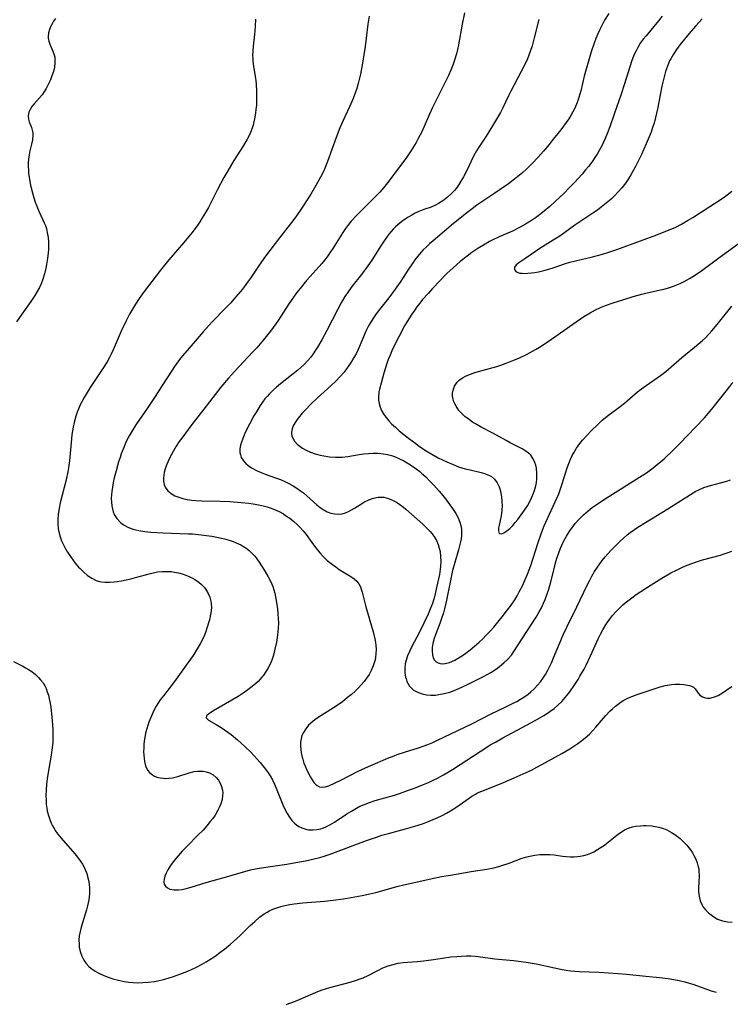
# Model space of a CAD drawing. Units: inches. Extents: x 2044595 to 2049989, y 200483 to 205881.
# Drawn here: x 2049447 to 2049560, y 200618 to 200774 of the extents above; entities that cross this region are included whole.
import ezdxf

# ---------------------------------------------------------------- set-up
doc = ezdxf.new("R2010")
doc.units = ezdxf.units.IN
doc.header["$MEASUREMENT"] = 0
doc.layers.add('c_04_T14S_R18E', color=175, linetype='Continuous')

msp = doc.modelspace()

# ---------------------------------------------------------------- linework, layer by layer
at = {"layer": 'c_04_T14S_R18E'}
for points, elevation in [([(2049517.61, 200775.17), (2049517.24, 200773.37), (2049516.67, 200770.1), (2049516.52, 200769.37), (2049516.36, 200768.66), (2049516.06, 200767.66), (2049515.77, 200766.86), (2049515.44, 200766.07), (2049515.07, 200765.21), (2049514.52, 200764.05), (2049513.2, 200761.41), (2049512.57, 200760.12), (2049512.09, 200759.07), (2049511.22, 200757.08), (2049510.84, 200756.27), (2049510.28, 200755.2), (2049509.94, 200754.58), (2049509.14, 200753.27), (2049508.39, 200752.17), (2049505.58, 200748.42), (2049504.76, 200747.38), (2049504.15, 200746.68), (2049503.6, 200746.09), (2049501.51, 200744.04), (2049500.5, 200743), (2049499.63, 200742.03), (2049499.2, 200741.51), (2049498.74, 200740.9), (2049498.28, 200740.23), (2049496.7, 200737.72), (2049496.35, 200737.19), (2049495.79, 200736.4), (2049495.2, 200735.63), (2049494.93, 200735.31), (2049493.08, 200733.27), (2049492.54, 200732.64), (2049491.49, 200731.36), (2049490.95, 200730.66), (2049490.34, 200729.83), (2049489.72, 200728.94), (2049488.01, 200726.28), (2049487.66, 200725.75), (2049486.82, 200724.59), (2049486.33, 200723.98), (2049485.7, 200723.21), (2049484.61, 200721.94), (2049483.99, 200721.26), (2049481.06, 200718.15), (2049480.13, 200717.11), (2049478.89, 200715.66), (2049477.98, 200714.52), (2049476.22, 200712.19), (2049474.29, 200709.71), (2049472.69, 200707.57), (2049472.3, 200707.02), (2049471.82, 200706.29), (2049471.36, 200705.54), (2049471.04, 200704.96), (2049470.7, 200704.29), (2049470.46, 200703.77), (2049470.26, 200703.25), (2049470.06, 200702.66), (2049469.91, 200702.08), (2049469.84, 200701.66), (2049469.8, 200701.24), (2049469.81, 200700.69), (2049469.9, 200700.17), (2049470.06, 200699.75), (2049470.45, 200699.21), (2049470.98, 200698.76), (2049471.61, 200698.4), (2049472.21, 200698.16), (2049472.85, 200697.97), (2049473.57, 200697.81), (2049474.28, 200697.7), (2049474.94, 200697.64), (2049475.87, 200697.59), (2049478.81, 200697.53), (2049480.31, 200697.47), (2049482.12, 200697.34), (2049483.36, 200697.21), (2049484.36, 200697.06), (2049484.89, 200696.97), (2049485.4, 200696.86), (2049486.28, 200696.63), (2049486.88, 200696.43), (2049487.53, 200696.18), (2049488.16, 200695.88), (2049488.85, 200695.51), (2049489.2, 200695.29), (2049489.87, 200694.82), (2049490.51, 200694.31), (2049491.02, 200693.86), (2049491.5, 200693.38), (2049491.97, 200692.85), (2049492.45, 200692.24), (2049493.35, 200690.97), (2049493.78, 200690.38), (2049494.21, 200689.84), (2049494.65, 200689.32), (2049495.22, 200688.71), (2049495.82, 200688.14), (2049496.63, 200687.49), (2049497.17, 200687.09), (2049497.71, 200686.71), (2049498.52, 200686.19), (2049499.59, 200685.56), (2049500.09, 200685.2), (2049500.5, 200684.83), (2049500.83, 200684.4), (2049501.09, 200683.92), (2049501.23, 200683.55), (2049501.39, 200683.06), (2049501.96, 200680.75), (2049503.12, 200676.8), (2049503.39, 200675.68), (2049503.49, 200675.1), (2049503.54, 200674.63), (2049503.57, 200673.97), (2049503.56, 200673.32), (2049503.48, 200672.67), (2049503.41, 200672.32), (2049503.28, 200671.84), (2049503.12, 200671.38), (2049502.8, 200670.65), (2049502.46, 200670.01), (2049502.07, 200669.41), (2049501.67, 200668.88), (2049501.28, 200668.42), (2049500.77, 200667.88), (2049500.24, 200667.36), (2049499.66, 200666.83), (2049499.06, 200666.32), (2049498.23, 200665.67), (2049497.54, 200665.18), (2049496.83, 200664.71), (2049494.38, 200663.16), (2049493.82, 200662.76), (2049493.18, 200662.24), (2049492.85, 200661.93), (2049492.39, 200661.38), (2049492.02, 200660.78), (2049491.8, 200660.29), (2049491.66, 200659.78), (2049491.58, 200659.23), (2049491.56, 200658.67), (2049491.6, 200658.06), (2049491.67, 200657.56), (2049491.77, 200657.07), (2049491.91, 200656.54), (2049492.11, 200655.91), (2049492.35, 200655.3), (2049492.64, 200654.68), (2049493.16, 200653.66), (2049493.4, 200653.25), (2049493.68, 200652.84), (2049493.93, 200652.56), (2049494.21, 200652.34), (2049494.6, 200652.15), (2049495.11, 200652.08), (2049495.49, 200652.12), (2049496.09, 200652.31), (2049497.96, 200653.22), (2049500.65, 200654.59), (2049501.43, 200654.97), (2049502.72, 200655.54), (2049505.43, 200656.67), (2049506.43, 200657.07), (2049506.95, 200657.26), (2049508.09, 200657.63), (2049510.32, 200658.31), (2049511.06, 200658.58), (2049511.82, 200658.87), (2049512.59, 200659.19), (2049513.36, 200659.53), (2049518.78, 200662.17), (2049521.77, 200663.69), (2049524.19, 200664.83), (2049525.38, 200665.42), (2049525.93, 200665.71), (2049526.51, 200666.05), (2049527.07, 200666.41), (2049527.74, 200666.89), (2049528.19, 200667.26), (2049528.74, 200667.75), (2049529.25, 200668.28), (2049529.69, 200668.81), (2049530.1, 200669.37), (2049530.5, 200669.99), (2049530.9, 200670.7), (2049531.27, 200671.44), (2049531.51, 200671.95), (2049531.8, 200672.64), (2049532.76, 200675), (2049533.33, 200676.28), (2049533.91, 200677.5), (2049535.5, 200680.75), (2049537.13, 200684.17), (2049537.49, 200684.88), (2049537.89, 200685.61), (2049538.31, 200686.34), (2049538.77, 200687.06), (2049539.13, 200687.59), (2049539.52, 200688.11), (2049540, 200688.7), (2049540.88, 200689.71), (2049541.82, 200690.67), (2049542.37, 200691.19), (2049542.93, 200691.69), (2049543.5, 200692.17), (2049543.99, 200692.55), (2049544.63, 200693.02), (2049545.19, 200693.41), (2049546.41, 200694.18), (2049549.97, 200696.32), (2049553.55, 200698.6), (2049554.41, 200699.11), (2049554.88, 200699.36), (2049555.67, 200699.7), (2049556.21, 200699.88), (2049556.76, 200700.04), (2049558.34, 200700.44), (2049559.35, 200700.75), (2049559.89, 200700.96)], 1074), ([(2049540.55, 200775.06), (2049539.9, 200774), (2049539.51, 200773.28), (2049539.14, 200772.55), (2049538.81, 200771.81), (2049538.51, 200771.07), (2049538.25, 200770.37), (2049537.79, 200768.99), (2049537.44, 200767.86), (2049536.86, 200765.86), (2049536.66, 200765.1), (2049536.1, 200762.77), (2049535.95, 200762.23), (2049535.75, 200761.56), (2049535.52, 200760.9), (2049535.16, 200760.01), (2049534.87, 200759.43), (2049534.55, 200758.87), (2049534.21, 200758.34), (2049533.8, 200757.76), (2049532.93, 200756.6), (2049531.75, 200755.07), (2049531.09, 200754.24), (2049530.19, 200753.18), (2049529.36, 200752.24), (2049528.39, 200751.21), (2049527.47, 200750.31), (2049526.9, 200749.8), (2049525.84, 200748.92), (2049524.6, 200748), (2049522.43, 200746.49), (2049519.61, 200744.59), (2049518.84, 200744.03), (2049518.2, 200743.52), (2049515.89, 200741.68), (2049512.63, 200738.93), (2049512.07, 200738.44), (2049511.53, 200737.94), (2049511.08, 200737.5), (2049510.68, 200737.06), (2049510.2, 200736.49), (2049509.74, 200735.89), (2049509.46, 200735.49), (2049508.84, 200734.57), (2049507.4, 200732.34), (2049506.63, 200731.25), (2049505.58, 200729.86), (2049503.93, 200727.74), (2049503.5, 200727.16), (2049503.05, 200726.52), (2049502.63, 200725.85), (2049502.38, 200725.4), (2049502.02, 200724.68), (2049501.7, 200723.94), (2049501.04, 200722.39), (2049500.72, 200721.68), (2049500.39, 200720.98), (2049500.06, 200720.36), (2049499.68, 200719.73), (2049499.27, 200719.12), (2049498.89, 200718.58), (2049498.48, 200718.05), (2049497.87, 200717.34), (2049497.19, 200716.62), (2049496.46, 200715.93), (2049494.21, 200713.93), (2049493.26, 200713.02), (2049492.28, 200712.02), (2049491.84, 200711.54), (2049491.39, 200711.01), (2049491.01, 200710.53), (2049490.69, 200710.04), (2049490.42, 200709.54), (2049490.23, 200709.04), (2049490.14, 200708.52), (2049490.14, 200708.23), (2049490.19, 200707.91), (2049490.33, 200707.55), (2049490.63, 200707.07), (2049491.04, 200706.63), (2049491.45, 200706.29), (2049491.9, 200705.98), (2049492.45, 200705.68), (2049493.16, 200705.36), (2049493.92, 200705.09), (2049494.71, 200704.86), (2049495.26, 200704.74), (2049496.18, 200704.6), (2049497.11, 200704.53), (2049497.65, 200704.53), (2049498.18, 200704.55), (2049499.1, 200704.66), (2049500.88, 200704.95), (2049501.65, 200705.06), (2049502.39, 200705.14), (2049503.12, 200705.17), (2049503.85, 200705.16), (2049504.33, 200705.12), (2049504.71, 200705.07), (2049505.38, 200704.95), (2049506.03, 200704.78), (2049506.49, 200704.63), (2049507.22, 200704.34), (2049508.01, 200703.94), (2049508.77, 200703.49), (2049509.53, 200702.99), (2049509.93, 200702.7), (2049510.53, 200702.24), (2049510.8, 200702.01), (2049511.46, 200701.42), (2049512.09, 200700.8), (2049512.77, 200700.08), (2049513.62, 200699.13), (2049514.44, 200698.11), (2049515.29, 200696.97), (2049515.71, 200696.37), (2049516.23, 200695.59), (2049516.6, 200694.91), (2049516.9, 200694.21), (2049517.05, 200693.66), (2049517.13, 200693.1), (2049517.15, 200692.59), (2049517.13, 200692.07), (2049517.08, 200691.57), (2049517, 200691.08), (2049516.81, 200690.25), (2049516.7, 200689.82), (2049516.08, 200687.81), (2049515.73, 200686.51), (2049515.33, 200684.65), (2049514.78, 200681.8), (2049514.63, 200681.12), (2049514.46, 200680.45), (2049514.27, 200679.78), (2049514.04, 200679.08), (2049513.69, 200678.1), (2049513.06, 200676.47), (2049512.81, 200675.73), (2049512.61, 200674.91), (2049512.51, 200674.3), (2049512.48, 200673.73), (2049512.53, 200673.1), (2049512.66, 200672.63), (2049512.86, 200672.28), (2049513.14, 200672.01), (2049513.43, 200671.83), (2049513.76, 200671.72), (2049514.14, 200671.68), (2049514.55, 200671.72), (2049515.26, 200671.9), (2049516.11, 200672.27), (2049516.81, 200672.67), (2049517.33, 200673.02), (2049517.86, 200673.4), (2049518.55, 200673.93), (2049519.24, 200674.49), (2049519.97, 200675.12), (2049520.54, 200675.66), (2049521.09, 200676.22), (2049521.7, 200676.87), (2049522.28, 200677.52), (2049522.72, 200678.03), (2049523.64, 200679.17), (2049524.49, 200680.27), (2049525.05, 200681.03), (2049525.61, 200681.88), (2049525.98, 200682.49), (2049526.34, 200683.11), (2049526.88, 200684.18), (2049527.3, 200685.12), (2049527.63, 200685.93), (2049528.15, 200687.34), (2049529.27, 200690.81), (2049529.87, 200692.52), (2049530.3, 200693.62), (2049530.82, 200694.81), (2049532.05, 200697.43), (2049532.6, 200698.69), (2049532.84, 200699.33), (2049533.16, 200700.28), (2049533.95, 200702.82), (2049534.2, 200703.53), (2049534.48, 200704.22), (2049534.8, 200704.9), (2049534.99, 200705.25), (2049535.44, 200705.99), (2049535.94, 200706.69), (2049536.4, 200707.24), (2049537.79, 200708.73), (2049538.8, 200709.76), (2049539.49, 200710.4), (2049540.51, 200711.24), (2049542.14, 200712.44), (2049543.04, 200713.15), (2049544.77, 200714.63), (2049545.4, 200715.14), (2049546.51, 200715.95), (2049548.81, 200717.52), (2049549.62, 200718.15), (2049552.18, 200720.36), (2049554.79, 200722.52), (2049555.47, 200723.11), (2049555.92, 200723.53), (2049556.45, 200724.08), (2049556.96, 200724.64), (2049557.8, 200725.64), (2049560.15, 200728.52)], 1070), ([(2049452.61, 200774.28), (2049452.31, 200773.84), (2049452.09, 200773.45), (2049451.89, 200773.06), (2049451.67, 200772.52), (2049451.51, 200771.98), (2049451.44, 200771.43), (2049451.45, 200771.13), (2049451.54, 200770.66), (2049451.7, 200770.19), (2049452.22, 200769.06), (2049452.42, 200768.5), (2049452.51, 200768.13), (2049452.54, 200767.81), (2049452.53, 200767.21), (2049452.44, 200766.55), (2049452.28, 200765.87), (2049452.06, 200765.17), (2049451.82, 200764.51), (2049451.52, 200763.87), (2049451.14, 200763.15), (2049450.78, 200762.57), (2049450.5, 200762.16), (2049450.1, 200761.67), (2049449.25, 200760.72), (2049448.88, 200760.27), (2049448.57, 200759.82), (2049448.38, 200759.38), (2049448.31, 200759.08), (2049448.29, 200758.79), (2049448.34, 200758.28), (2049448.46, 200757.84), (2049448.78, 200756.96), (2049448.93, 200756.5), (2049449.01, 200756.09), (2049449.03, 200755.67), (2049448.96, 200754.99), (2049448.81, 200754.28), (2049448.5, 200753.02), (2049448.41, 200752.57), (2049448.33, 200751.97), (2049448.3, 200751.35), (2049448.29, 200750.72), (2049448.31, 200750.16), (2049448.35, 200749.71), (2049448.44, 200749), (2049448.67, 200747.76), (2049448.95, 200746.55), (2049449.17, 200745.77), (2049449.39, 200745.09), (2049449.63, 200744.44), (2049449.98, 200743.62), (2049450.62, 200742.29), (2049450.83, 200741.81), (2049451.01, 200741.36), (2049451.17, 200740.89), (2049451.32, 200740.24), (2049451.45, 200739.44), (2049451.49, 200738.78), (2049451.5, 200738.11), (2049451.49, 200737.56), (2049451.45, 200737.02), (2049451.35, 200736.12), (2049451.2, 200735.19), (2049451.07, 200734.56), (2049450.86, 200733.68), (2049450.6, 200732.82), (2049450.32, 200732.09), (2049450.06, 200731.51), (2049449.71, 200730.87), (2049449.34, 200730.24), (2049448.7, 200729.27), (2049447.26, 200727.27), (2049446.42, 200726.06)], 1080), ([(2049484.41, 200774.17), (2049484.36, 200773), (2049484.24, 200771.73), (2049484.03, 200769.85), (2049483.97, 200769.1), (2049483.95, 200768.4), (2049483.97, 200767.95), (2049484.01, 200767.49), (2049484.11, 200766.69), (2049484.36, 200765.04), (2049484.44, 200764.44), (2049484.5, 200763.84), (2049484.57, 200762.74), (2049484.59, 200761.5), (2049484.55, 200760.44), (2049484.49, 200759.84), (2049484.42, 200759.23), (2049484.27, 200758.35), (2049484.16, 200757.84), (2049484.03, 200757.32), (2049483.89, 200756.85), (2049483.73, 200756.39), (2049483.5, 200755.86), (2049483.1, 200755.08), (2049482.49, 200754.07), (2049480.97, 200751.68), (2049480.01, 200750.08), (2049479.39, 200748.98), (2049478.36, 200747.1), (2049476.92, 200744.25), (2049476.47, 200743.45), (2049475.95, 200742.58), (2049475.55, 200741.94), (2049475.13, 200741.32), (2049474.29, 200740.2), (2049473.03, 200738.67), (2049470.66, 200735.93), (2049469.32, 200734.27), (2049466.73, 200730.85), (2049465.93, 200729.74), (2049465.34, 200728.87), (2049464.85, 200728.08), (2049464.39, 200727.28), (2049463.78, 200726.11), (2049463.07, 200724.59), (2049461.79, 200721.61), (2049461.46, 200720.93), (2049461.19, 200720.39), (2049460.81, 200719.71), (2049460.05, 200718.49), (2049458.15, 200715.63), (2049457.65, 200714.84), (2049457.18, 200714.04), (2049456.62, 200712.97), (2049456.34, 200712.33), (2049456.08, 200711.68), (2049455.86, 200711.06), (2049455.59, 200710.06), (2049455.42, 200709.33), (2049455.22, 200708.13), (2049455.14, 200707.46), (2049454.85, 200703.98), (2049454.71, 200702.84), (2049454.6, 200702.23), (2049454.32, 200700.93), (2049453.38, 200697.3), (2049453.19, 200696.43), (2049453.04, 200695.42), (2049452.98, 200694.7), (2049452.98, 200693.99), (2049453.05, 200693.16), (2049453.19, 200692.48), (2049453.37, 200691.86), (2049453.6, 200691.25), (2049453.93, 200690.51), (2049454.1, 200690.19), (2049454.53, 200689.45), (2049455, 200688.74), (2049455.37, 200688.22), (2049455.76, 200687.7), (2049456.27, 200687.08), (2049456.52, 200686.82), (2049457.1, 200686.25), (2049457.72, 200685.74), (2049458.4, 200685.3), (2049459.11, 200684.95), (2049459.61, 200684.79), (2049459.91, 200684.73), (2049460.53, 200684.67), (2049461.24, 200684.68), (2049461.97, 200684.74), (2049462.44, 200684.8), (2049463.1, 200684.9), (2049463.83, 200685.04), (2049464.57, 200685.2), (2049465.33, 200685.39), (2049467.72, 200686.07), (2049468.81, 200686.29), (2049469.55, 200686.37), (2049470.3, 200686.38), (2049471.04, 200686.34), (2049471.51, 200686.28), (2049472.16, 200686.16), (2049472.75, 200686), (2049473.32, 200685.8), (2049473.86, 200685.58), (2049474.38, 200685.32), (2049474.79, 200685.09), (2049475.18, 200684.84), (2049475.79, 200684.35), (2049476.32, 200683.8), (2049476.54, 200683.51), (2049476.91, 200682.88), (2049477.15, 200682.28), (2049477.31, 200681.65), (2049477.38, 200681.21), (2049477.4, 200680.71), (2049477.36, 200680.12), (2049477.28, 200679.54), (2049477.08, 200678.67), (2049476.7, 200677.36), (2049476.51, 200676.81), (2049476.31, 200676.27), (2049475.93, 200675.44), (2049475.64, 200674.88), (2049475.32, 200674.34), (2049474.49, 200673.03), (2049473.41, 200671.46), (2049471.81, 200669.24), (2049471.22, 200668.45), (2049469.77, 200666.62), (2049469.28, 200665.96), (2049469, 200665.56), (2049468.64, 200664.97), (2049468.26, 200664.26), (2049467.92, 200663.52), (2049467.47, 200662.41), (2049467.13, 200661.35), (2049466.94, 200660.66), (2049466.8, 200659.97), (2049466.72, 200659.41), (2049466.67, 200658.85), (2049466.64, 200658.3), (2049466.63, 200657.73), (2049466.65, 200657.18), (2049466.69, 200656.67), (2049466.76, 200656.18), (2049466.93, 200655.47), (2049467.24, 200654.81), (2049467.59, 200654.37), (2049468.02, 200654.02), (2049468.37, 200653.83), (2049468.75, 200653.68), (2049469.25, 200653.55), (2049469.79, 200653.49), (2049470.09, 200653.48), (2049470.66, 200653.51), (2049471.23, 200653.58), (2049472.08, 200653.78), (2049473.87, 200654.37), (2049474.66, 200654.57), (2049475.22, 200654.64), (2049475.77, 200654.65), (2049476.08, 200654.63), (2049476.59, 200654.54), (2049477.08, 200654.38), (2049477.7, 200654.03), (2049478.18, 200653.6), (2049478.51, 200653.2), (2049478.78, 200652.74), (2049479.01, 200652.2), (2049479.16, 200651.63), (2049479.2, 200651.18), (2049479.19, 200650.78), (2049479.09, 200650.12), (2049478.9, 200649.45), (2049478.69, 200648.94), (2049478.44, 200648.43), (2049477.98, 200647.64), (2049477.62, 200647.12), (2049477.23, 200646.61), (2049476.69, 200645.95), (2049476.07, 200645.27), (2049475.21, 200644.38), (2049473.63, 200642.83), (2049472.75, 200641.9), (2049471.79, 200640.78), (2049471.17, 200639.99), (2049470.9, 200639.61), (2049470.47, 200638.92), (2049470.22, 200638.42), (2049470.02, 200637.94), (2049469.89, 200637.47), (2049469.83, 200637.05), (2049469.9, 200636.65), (2049470.09, 200636.32), (2049470.41, 200636.06), (2049470.82, 200635.87), (2049471.14, 200635.79), (2049471.5, 200635.75), (2049472.18, 200635.76), (2049472.77, 200635.84), (2049473.38, 200635.96), (2049474.16, 200636.16), (2049476.75, 200636.97), (2049480.19, 200637.91), (2049482.15, 200638.51), (2049483.08, 200638.78), (2049483.61, 200638.92), (2049484.42, 200639.1), (2049486.04, 200639.39), (2049489.38, 200639.86), (2049491.42, 200640.19), (2049492.36, 200640.37), (2049493.73, 200640.68), (2049494.65, 200640.92), (2049495.34, 200641.13), (2049496.26, 200641.43), (2049502.06, 200643.6), (2049503.66, 200644.16), (2049504.5, 200644.43), (2049505.55, 200644.74), (2049508.27, 200645.48), (2049509.74, 200645.89), (2049510.96, 200646.28), (2049512.04, 200646.67), (2049512.67, 200646.92), (2049513.28, 200647.19), (2049514.08, 200647.58), (2049514.76, 200647.95), (2049515.43, 200648.34), (2049516.24, 200648.85), (2049516.94, 200649.33), (2049518.22, 200650.24), (2049518.81, 200650.64), (2049519.36, 200650.96), (2049519.72, 200651.16), (2049520.37, 200651.46), (2049522.4, 200652.26), (2049523.84, 200652.85), (2049525.51, 200653.59), (2049527.45, 200654.43), (2049528.29, 200654.81), (2049529.11, 200655.24), (2049529.93, 200655.68), (2049533.08, 200657.45), (2049534.35, 200658.19), (2049535, 200658.6), (2049535.64, 200659.02), (2049536.29, 200659.5), (2049537.12, 200660.19), (2049537.54, 200660.58), (2049538.04, 200661.09), (2049538.52, 200661.62), (2049539.73, 200663.04), (2049540.12, 200663.48), (2049540.75, 200664.15), (2049541.18, 200664.56), (2049541.63, 200664.94), (2049542.07, 200665.3), (2049542.53, 200665.63), (2049542.94, 200665.89), (2049543.37, 200666.12), (2049543.71, 200666.28), (2049544.25, 200666.51), (2049545.08, 200666.81), (2049548.73, 200668.02), (2049549.52, 200668.22), (2049549.88, 200668.3), (2049550.52, 200668.39), (2049551.13, 200668.44), (2049551.86, 200668.44), (2049552.51, 200668.38), (2049553.38, 200668.22), (2049553.72, 200668.12), (2049554.01, 200667.98), (2049554.31, 200667.69), (2049554.79, 200667.02), (2049555.05, 200666.73), (2049555.47, 200666.44), (2049555.95, 200666.27), (2049556.28, 200666.23), (2049556.62, 200666.24), (2049557.23, 200666.37), (2049557.94, 200666.65), (2049558.4, 200666.9), (2049558.94, 200667.27), (2049559.7, 200667.83), (2049560.13, 200668.11)], 1078), ([(2049529.43, 200774.12), (2049528.72, 200771.21), (2049528.38, 200769.94), (2049528.09, 200769.04), (2049527.88, 200768.45), (2049527.63, 200767.84), (2049527.33, 200767.17), (2049526.66, 200765.84), (2049524.98, 200762.74), (2049524.61, 200762), (2049523.66, 200759.95), (2049523.35, 200759.34), (2049522.9, 200758.54), (2049522.1, 200757.22), (2049521.06, 200755.58), (2049519.8, 200753.67), (2049519.54, 200753.24), (2049519.32, 200752.85), (2049518.98, 200752.16), (2049518.07, 200750.24), (2049517.48, 200749.13), (2049516.91, 200748.14), (2049516.45, 200747.47), (2049516.02, 200746.93), (2049515.47, 200746.36), (2049514.87, 200745.82), (2049514.21, 200745.31), (2049513.51, 200744.85), (2049513.12, 200744.65), (2049512.31, 200744.3), (2049511.16, 200743.89), (2049510.36, 200743.58), (2049509.8, 200743.32), (2049509.24, 200743.03), (2049508.7, 200742.71), (2049508.18, 200742.37), (2049507.67, 200742), (2049507.05, 200741.49), (2049506.69, 200741.17), (2049506.34, 200740.82), (2049505.98, 200740.42), (2049505.63, 200740), (2049505.23, 200739.47), (2049504.84, 200738.92), (2049504.34, 200738.15), (2049502.9, 200735.86), (2049502.29, 200734.97), (2049501.26, 200733.59), (2049499.72, 200731.66), (2049499.01, 200730.68), (2049498.63, 200730.1), (2049498.02, 200729.06), (2049497.49, 200728.09), (2049495.74, 200724.65), (2049494.97, 200723.21), (2049494.28, 200722.03), (2049493.96, 200721.53), (2049493.59, 200720.99), (2049493.19, 200720.46), (2049492.66, 200719.84), (2049492.07, 200719.22), (2049491.61, 200718.8), (2049491.14, 200718.38), (2049490.4, 200717.77), (2049488.37, 200716.18), (2049487.77, 200715.68), (2049487.2, 200715.17), (2049486.65, 200714.63), (2049486.26, 200714.21), (2049485.91, 200713.79), (2049485.52, 200713.27), (2049485.16, 200712.73), (2049484.55, 200711.75), (2049484.17, 200711.11), (2049483.49, 200709.87), (2049482.84, 200708.55), (2049482.38, 200707.49), (2049482.12, 200706.76), (2049482.03, 200706.43), (2049481.94, 200705.85), (2049481.93, 200705.3), (2049482.01, 200704.89), (2049482.15, 200704.51), (2049482.48, 200703.96), (2049482.87, 200703.53), (2049483.24, 200703.22), (2049483.77, 200702.86), (2049484.66, 200702.39), (2049485.29, 200702.12), (2049485.94, 200701.86), (2049487.57, 200701.28), (2049488.39, 200700.97), (2049489.05, 200700.68), (2049489.73, 200700.35), (2049490.38, 200699.98), (2049490.98, 200699.61), (2049491.55, 200699.21), (2049492.02, 200698.85), (2049492.56, 200698.4), (2049494.17, 200696.97), (2049494.7, 200696.54), (2049495.15, 200696.22), (2049495.78, 200695.87), (2049496.36, 200695.65), (2049497, 200695.51), (2049497.6, 200695.48), (2049498.19, 200695.54), (2049498.71, 200695.69), (2049499.21, 200695.9), (2049499.69, 200696.15), (2049500.16, 200696.44), (2049501.26, 200697.14), (2049501.73, 200697.42), (2049502.44, 200697.77), (2049503.17, 200698.03), (2049503.92, 200698.17), (2049504.43, 200698.19), (2049504.81, 200698.16), (2049505.57, 200697.98), (2049506.31, 200697.66), (2049506.83, 200697.37), (2049507.33, 200697.04), (2049507.92, 200696.59), (2049508.29, 200696.29), (2049511.02, 200693.88), (2049511.76, 200693.17), (2049512.13, 200692.78), (2049512.47, 200692.38), (2049512.86, 200691.85), (2049513.19, 200691.27), (2049513.45, 200690.65), (2049513.63, 200690.06), (2049513.74, 200689.52), (2049513.83, 200688.75), (2049513.86, 200687.96), (2049513.83, 200687.24), (2049513.78, 200686.72), (2049513.65, 200685.87), (2049513.36, 200684.51), (2049512.85, 200682.33), (2049512.54, 200681.29), (2049512.25, 200680.52), (2049511.86, 200679.6), (2049511.19, 200678.14), (2049510.49, 200676.74), (2049509.22, 200674.36), (2049508.87, 200673.64), (2049508.57, 200672.94), (2049508.34, 200672.25), (2049508.21, 200671.69), (2049508.14, 200670.97), (2049508.15, 200670.26), (2049508.26, 200669.58), (2049508.34, 200669.29), (2049508.49, 200668.89), (2049508.67, 200668.52), (2049508.89, 200668.16), (2049509.16, 200667.85), (2049509.47, 200667.58), (2049509.83, 200667.35), (2049510.21, 200667.16), (2049510.61, 200667.01), (2049510.92, 200666.91), (2049511.59, 200666.78), (2049512.29, 200666.72), (2049513.02, 200666.73), (2049513.55, 200666.79), (2049514.42, 200666.95), (2049515.3, 200667.2), (2049516.23, 200667.54), (2049517.29, 200668.01), (2049518.11, 200668.41), (2049520.67, 200669.7), (2049521.8, 200670.32), (2049522.73, 200670.91), (2049523.21, 200671.26), (2049523.9, 200671.83), (2049524.53, 200672.45), (2049525.08, 200673.09), (2049525.59, 200673.8), (2049526.07, 200674.53), (2049529.02, 200679.09), (2049529.51, 200679.93), (2049529.88, 200680.61), (2049530.21, 200681.32), (2049530.46, 200681.92), (2049530.73, 200682.66), (2049530.97, 200683.41), (2049531.28, 200684.53), (2049531.86, 200686.79), (2049532.12, 200687.75), (2049532.33, 200688.46), (2049532.56, 200689.16), (2049532.9, 200690.08), (2049533.16, 200690.67), (2049533.44, 200691.25), (2049533.82, 200691.97), (2049534.25, 200692.67), (2049534.47, 200693), (2049534.67, 200693.28), (2049535.24, 200694.01), (2049535.87, 200694.7), (2049536.55, 200695.37), (2049537.28, 200696), (2049537.95, 200696.52), (2049538.55, 200696.95), (2049539.73, 200697.74), (2049541.98, 200699.18), (2049545.47, 200701.36), (2049546.55, 200702.07), (2049547.62, 200702.85), (2049548.25, 200703.35), (2049549.35, 200704.3), (2049550.84, 200705.7), (2049551.91, 200706.77), (2049554.32, 200709.26), (2049555.77, 200710.81), (2049556.67, 200711.85), (2049557.15, 200712.42), (2049559.8, 200715.79), (2049560.3, 200716.39)], 1072), ([(2049445.95, 200672.05), (2049447.44, 200671.3), (2049447.87, 200671.06), (2049448.31, 200670.81), (2049448.85, 200670.45), (2049449.42, 200670.01), (2049449.94, 200669.53), (2049450.26, 200669.17), (2049450.65, 200668.66), (2049450.91, 200668.21), (2049451.13, 200667.75), (2049451.31, 200667.26), (2049451.49, 200666.69), (2049451.63, 200666.1), (2049451.77, 200665.43), (2049451.88, 200664.74), (2049452.05, 200663.24), (2049452.16, 200661.95), (2049452.2, 200661.23), (2049452.22, 200660.21), (2049452.17, 200659.25), (2049452.08, 200658.36), (2049451.91, 200657.19), (2049451.5, 200654.75), (2049451.29, 200653.4), (2049451.19, 200652.54), (2049451.12, 200651.68), (2049451.1, 200650.72), (2049451.11, 200650.05), (2049451.16, 200649.38), (2049451.24, 200648.73), (2049451.32, 200648.28), (2049451.5, 200647.57), (2049451.7, 200646.94), (2049451.94, 200646.34), (2049452.16, 200645.91), (2049452.4, 200645.49), (2049452.69, 200645.05), (2049453.01, 200644.62), (2049453.54, 200643.97), (2049455.71, 200641.49), (2049456.13, 200640.95), (2049456.53, 200640.39), (2049456.89, 200639.82), (2049457.16, 200639.35), (2049457.39, 200638.86), (2049457.58, 200638.38), (2049457.73, 200637.88), (2049457.9, 200637.08), (2049457.97, 200636.59), (2049458.01, 200636.09), (2049458, 200635.15), (2049457.97, 200634.66), (2049457.91, 200634.17), (2049457.83, 200633.7), (2049457.73, 200633.22), (2049457.56, 200632.57), (2049456.69, 200629.85), (2049456.52, 200629.14), (2049456.4, 200628.44), (2049456.34, 200627.74), (2049456.36, 200627.12), (2049456.4, 200626.66), (2049456.55, 200625.94), (2049456.78, 200625.24), (2049457.11, 200624.59), (2049457.5, 200624.03), (2049457.93, 200623.58), (2049458.41, 200623.18), (2049458.94, 200622.81), (2049459.51, 200622.49), (2049460.31, 200622.13), (2049461.01, 200621.87), (2049461.74, 200621.64), (2049462.62, 200621.41), (2049463.55, 200621.21), (2049464.25, 200621.1), (2049464.96, 200621.03), (2049465.63, 200621), (2049466.48, 200621.01), (2049467.34, 200621.07), (2049468.38, 200621.21), (2049468.87, 200621.3), (2049469.79, 200621.51), (2049470.71, 200621.77), (2049471.35, 200621.98), (2049472.79, 200622.5), (2049473.63, 200622.84), (2049474.35, 200623.16), (2049475.04, 200623.49), (2049475.81, 200623.88), (2049476.56, 200624.3), (2049477.01, 200624.57), (2049478.01, 200625.24), (2049478.76, 200625.79), (2049479.47, 200626.33), (2049480.46, 200627.14), (2049481.38, 200627.95), (2049482.02, 200628.56), (2049483.57, 200630.09), (2049484.28, 200630.75), (2049485.07, 200631.41), (2049485.81, 200631.94), (2049486.25, 200632.22), (2049486.71, 200632.47), (2049487.17, 200632.68), (2049487.79, 200632.92), (2049488.43, 200633.11), (2049489.08, 200633.27), (2049489.89, 200633.43), (2049490.57, 200633.52), (2049491.94, 200633.67), (2049495.37, 200633.97), (2049496.76, 200634.13), (2049498.38, 200634.34), (2049499.63, 200634.53), (2049501.35, 200634.84), (2049502.57, 200635.11), (2049503.53, 200635.36), (2049507.11, 200636.34), (2049507.98, 200636.56), (2049509.64, 200636.94), (2049512.78, 200637.62), (2049513.99, 200637.87), (2049515.4, 200638.12), (2049518.67, 200638.66), (2049521.18, 200639.05), (2049522.31, 200639.27), (2049523.09, 200639.47), (2049523.59, 200639.62), (2049524.71, 200640.01), (2049526.64, 200640.74), (2049527.33, 200640.96), (2049528.02, 200641.14), (2049528.54, 200641.24), (2049528.82, 200641.29), (2049529.62, 200641.38), (2049530.41, 200641.4), (2049531.2, 200641.37), (2049531.88, 200641.3), (2049533.21, 200641.11), (2049533.84, 200641.04), (2049534.48, 200641), (2049535.04, 200641), (2049535.59, 200641.04), (2049536.04, 200641.09), (2049536.62, 200641.21), (2049537.18, 200641.37), (2049537.69, 200641.57), (2049538.19, 200641.81), (2049538.79, 200642.15), (2049539.38, 200642.54), (2049539.86, 200642.88), (2049540.26, 200643.19), (2049541.84, 200644.46), (2049542.26, 200644.77), (2049542.67, 200645.05), (2049543.09, 200645.29), (2049543.83, 200645.61), (2049544.32, 200645.76), (2049544.83, 200645.87), (2049545.6, 200645.96), (2049546.06, 200645.99), (2049546.53, 200645.99), (2049547.42, 200645.93), (2049547.96, 200645.85), (2049548.5, 200645.74), (2049549.26, 200645.51), (2049549.8, 200645.29), (2049550.56, 200644.88), (2049551.04, 200644.57), (2049551.5, 200644.23), (2049551.89, 200643.9), (2049552.27, 200643.56), (2049552.62, 200643.21), (2049552.95, 200642.85), (2049553.28, 200642.46), (2049553.59, 200642.05), (2049553.86, 200641.64), (2049554.1, 200641.22), (2049554.39, 200640.65), (2049554.62, 200640.05), (2049554.8, 200639.42), (2049554.86, 200639.09), (2049554.9, 200638.72), (2049554.91, 200637.97), (2049554.83, 200636.03), (2049554.84, 200635.52), (2049554.88, 200635.02), (2049554.97, 200634.5), (2049555.1, 200634), (2049555.29, 200633.54), (2049555.64, 200632.93), (2049555.99, 200632.52), (2049556.44, 200632.08), (2049557.03, 200631.63), (2049557.44, 200631.36), (2049557.87, 200631.12), (2049558.62, 200630.81), (2049559.42, 200630.65), (2049560.17, 200630.63)], 1080), ([(2049489.31, 200617.56), (2049490.01, 200617.79), (2049490.76, 200618.08), (2049491.51, 200618.39), (2049493.22, 200619.15), (2049493.94, 200619.45), (2049494.87, 200619.8), (2049495.52, 200620.02), (2049496.23, 200620.23), (2049499.48, 200621.11), (2049500.28, 200621.35), (2049501.07, 200621.62), (2049501.5, 200621.79), (2049502.3, 200622.16), (2049503.86, 200622.96), (2049504.64, 200623.34), (2049505.51, 200623.67), (2049506.29, 200623.91), (2049507.09, 200624.09), (2049507.9, 200624.21), (2049508.57, 200624.27), (2049510.18, 200624.37), (2049511.13, 200624.46), (2049512.31, 200624.62), (2049514.16, 200624.91), (2049515.48, 200625.09), (2049516.42, 200625.19), (2049517.1, 200625.24), (2049517.95, 200625.26), (2049518.63, 200625.25), (2049519.31, 200625.2), (2049519.82, 200625.14), (2049522.47, 200624.78), (2049525.41, 200624.51), (2049526.64, 200624.37), (2049527.43, 200624.26), (2049529.03, 200623.98), (2049531.93, 200623.35), (2049533.13, 200623.11), (2049533.79, 200623), (2049534.46, 200622.91), (2049535.19, 200622.84), (2049535.93, 200622.79), (2049538.96, 200622.65), (2049542.08, 200622.44), (2049543.4, 200622.33), (2049546.43, 200622.02), (2049548.63, 200621.83), (2049550.02, 200621.67), (2049550.89, 200621.53), (2049551.75, 200621.37), (2049552.65, 200621.15), (2049554.06, 200620.71), (2049556.85, 200619.73), (2049557.66, 200619.47)], 1082)]:
    msp.add_lwpolyline(points, dxfattribs=dict(at, elevation=elevation))
for points in [[(2049502.48, 200774.65, 1076), (2049502.29, 200773.38, 1076), (2049502.02, 200771.16, 1076), (2049501.84, 200769.84, 1076), (2049501.41, 200767.18, 1076), (2049501.08, 200765.43, 1076), (2049500.72, 200763.94, 1076), (2049500.45, 200763, 1076), (2049500.21, 200762.31, 1076), (2049499.93, 200761.58, 1076), (2049499.38, 200760.33, 1076), (2049498.59, 200758.63, 1076), (2049497.82, 200756.87, 1076), (2049497.23, 200755.37, 1076), (2049495.87, 200751.56, 1076), (2049495.36, 200750.32, 1076), (2049495.15, 200749.87, 1076), (2049494.74, 200749.06, 1076), (2049494, 200747.72, 1076), (2049493.2, 200746.36, 1076), (2049492.42, 200745.12, 1076), (2049491.82, 200744.21, 1076), (2049490.81, 200742.76, 1076), (2049490.12, 200741.84, 1076), (2049488.21, 200739.41, 1076), (2049486.02, 200736.48, 1076), (2049484.99, 200735.04, 1076), (2049483.59, 200732.97, 1076), (2049483.16, 200732.36, 1076), (2049482.32, 200731.27, 1076), (2049481.24, 200729.97, 1076), (2049480.47, 200729.1, 1076), (2049479.65, 200728.23, 1076), (2049477.51, 200726.03, 1076), (2049476.1, 200724.48, 1076), (2049473.85, 200721.89, 1076), (2049472.83, 200720.66, 1076), (2049472.35, 200720.05, 1076), (2049471.56, 200718.95, 1076), (2049471.16, 200718.37, 1076), (2049469.58, 200715.91, 1076), (2049468.47, 200714.21, 1076), (2049467.19, 200712.3, 1076), (2049465.38, 200709.66, 1076), (2049464.8, 200708.75, 1076), (2049464.32, 200707.93, 1076), (2049464.02, 200707.34, 1076), (2049463.74, 200706.74, 1076), (2049463.47, 200706.08, 1076), (2049463.07, 200705.05, 1076), (2049462.88, 200704.49, 1076), (2049462.65, 200703.79, 1076), (2049462.24, 200702.38, 1076), (2049461.95, 200701.23, 1076), (2049461.79, 200700.5, 1076), (2049461.66, 200699.77, 1076), (2049461.56, 200699.06, 1076), (2049461.51, 200698.55, 1076), (2049461.49, 200698.04, 1076), (2049461.5, 200697.38, 1076), (2049461.56, 200696.83, 1076), (2049461.66, 200696.31, 1076), (2049461.79, 200695.87, 1076), (2049461.97, 200695.45, 1076), (2049462.38, 200694.78, 1076), (2049463, 200694.11, 1076), (2049463.53, 200693.73, 1076), (2049464.22, 200693.37, 1076), (2049464.98, 200693.1, 1076), (2049465.4, 200692.98, 1076), (2049465.87, 200692.88, 1076), (2049466.8, 200692.74, 1076), (2049467.77, 200692.64, 1076), (2049469.76, 200692.52, 1076), (2049473.75, 200692.38, 1076), (2049474.38, 200692.34, 1076), (2049475.78, 200692.2, 1076), (2049477.45, 200691.97, 1076), (2049478.81, 200691.72, 1076), (2049479.72, 200691.5, 1076), (2049480.37, 200691.3, 1076), (2049480.87, 200691.13, 1076), (2049481.36, 200690.93, 1076), (2049482.09, 200690.58, 1076), (2049482.77, 200690.17, 1076), (2049483.07, 200689.95, 1076), (2049483.38, 200689.7, 1076), (2049483.91, 200689.19, 1076), (2049484.28, 200688.79, 1076), (2049484.62, 200688.36, 1076), (2049485.01, 200687.83, 1076), (2049485.37, 200687.28, 1076), (2049485.85, 200686.52, 1076), (2049486.43, 200685.52, 1076), (2049486.83, 200684.73, 1076), (2049487.14, 200684, 1076), (2049487.32, 200683.47, 1076), (2049487.47, 200682.92, 1076), (2049487.6, 200682.34, 1076), (2049487.71, 200681.76, 1076), (2049487.9, 200680.44, 1076), (2049487.98, 200679.63, 1076), (2049488.02, 200678.9, 1076), (2049488.04, 200678.16, 1076), (2049488.01, 200677.43, 1076), (2049487.95, 200676.7, 1076), (2049487.85, 200675.88, 1076), (2049487.74, 200675.15, 1076), (2049487.51, 200674.02, 1076), (2049487.26, 200673.09, 1076), (2049486.99, 200672.27, 1076), (2049486.73, 200671.66, 1076), (2049486.45, 200671.07, 1076), (2049486.12, 200670.5, 1076), (2049485.63, 200669.8, 1076), (2049485.44, 200669.56, 1076), (2049484.82, 200668.9, 1076), (2049484.13, 200668.28, 1076), (2049483.67, 200667.91, 1076), (2049483.19, 200667.55, 1076), (2049482.43, 200667.03, 1076), (2049481.63, 200666.52, 1076), (2049477.65, 200664.14, 1076), (2049476.93, 200663.68, 1076), (2049476.63, 200663.43, 1076), (2049476.57, 200663.09, 1076), (2049476.92, 200662.75, 1076), (2049478.15, 200662.05, 1076), (2049478.95, 200661.58, 1076), (2049479.49, 200661.22, 1076), (2049480.03, 200660.83, 1076), (2049480.52, 200660.44, 1076), (2049481.53, 200659.6, 1076), (2049482.7, 200658.55, 1076), (2049483.7, 200657.59, 1076), (2049484.69, 200656.56, 1076), (2049485.15, 200656.03, 1076), (2049485.6, 200655.5, 1076), (2049486.02, 200654.94, 1076), (2049486.44, 200654.35, 1076), (2049486.74, 200653.86, 1076), (2049487.09, 200653.23, 1076), (2049487.42, 200652.58, 1076), (2049487.82, 200651.68, 1076), (2049488.77, 200649.3, 1076), (2049489.09, 200648.59, 1076), (2049489.44, 200647.9, 1076), (2049489.79, 200647.31, 1076), (2049490.18, 200646.8, 1076), (2049490.61, 200646.34, 1076), (2049490.94, 200646.07, 1076), (2049491.29, 200645.84, 1076), (2049491.75, 200645.61, 1076), (2049492.23, 200645.44, 1076), (2049492.55, 200645.37, 1076), (2049492.85, 200645.32, 1076), (2049493.5, 200645.29, 1076), (2049494.15, 200645.34, 1076), (2049494.8, 200645.47, 1076), (2049495.07, 200645.55, 1076), (2049495.48, 200645.71, 1076), (2049496.22, 200646.07, 1076), (2049496.95, 200646.51, 1076), (2049498.92, 200647.82, 1076), (2049499.67, 200648.29, 1076), (2049500.44, 200648.74, 1076), (2049501.01, 200649.04, 1076), (2049501.59, 200649.3, 1076), (2049502.55, 200649.67, 1076), (2049503.45, 200649.96, 1076), (2049506.48, 200650.83, 1076), (2049507.48, 200651.14, 1076), (2049508.75, 200651.58, 1076), (2049509.66, 200651.91, 1076), (2049511.1, 200652.48, 1076), (2049511.92, 200652.84, 1076), (2049512.63, 200653.17, 1076), (2049513.32, 200653.51, 1076), (2049514.27, 200654.02, 1076), (2049515.72, 200654.87, 1076), (2049516.95, 200655.66, 1076), (2049520.11, 200657.74, 1076), (2049521.84, 200658.84, 1076), (2049522.54, 200659.26, 1076), (2049523.74, 200659.95, 1076), (2049526.8, 200661.55, 1076), (2049528.86, 200662.68, 1076), (2049530.24, 200663.47, 1076), (2049530.83, 200663.84, 1076), (2049531.21, 200664.1, 1076), (2049531.87, 200664.59, 1076), (2049532.49, 200665.13, 1076), (2049533.09, 200665.71, 1076), (2049533.64, 200666.34, 1076), (2049533.91, 200666.66, 1076), (2049534.36, 200667.24, 1076), (2049535.16, 200668.38, 1076), (2049535.68, 200669.2, 1076), (2049535.99, 200669.72, 1076), (2049536.63, 200670.86, 1076), (2049536.96, 200671.49, 1076), (2049537.68, 200672.98, 1076), (2049538.95, 200675.77, 1076), (2049539.26, 200676.4, 1076), (2049539.63, 200677.09, 1076), (2049540.17, 200677.98, 1076), (2049540.7, 200678.74, 1076), (2049541.17, 200679.35, 1076), (2049541.68, 200679.93, 1076), (2049542.2, 200680.48, 1076), (2049542.75, 200681, 1076), (2049543.17, 200681.38, 1076), (2049543.58, 200681.72, 1076), (2049544.21, 200682.2, 1076), (2049544.91, 200682.7, 1076), (2049547.31, 200684.27, 1076), (2049548.98, 200685.31, 1076), (2049550.44, 200686.13, 1076), (2049551.32, 200686.59, 1076), (2049552.2, 200687.02, 1076), (2049552.74, 200687.25, 1076), (2049553.61, 200687.61, 1076), (2049554.5, 200687.92, 1076), (2049555.48, 200688.23, 1076), (2049558.31, 200688.96, 1076), (2049558.92, 200689.15, 1076), (2049559.53, 200689.36, 1076), (2049560.1, 200689.59, 1076)], [(2049549.06, 200774.65, 1068), (2049548.49, 200773.92, 1068), (2049546.49, 200771.54, 1068), (2049546.04, 200770.98, 1068), (2049545.57, 200770.34, 1068), (2049545.16, 200769.67, 1068), (2049544.84, 200769.05, 1068), (2049544.6, 200768.54, 1068), (2049544.39, 200768.02, 1068), (2049544.17, 200767.43, 1068), (2049543.94, 200766.74, 1068), (2049543, 200763.72, 1068), (2049542.51, 200762.23, 1068), (2049541.41, 200759.08, 1068), (2049540.72, 200757.05, 1068), (2049540.37, 200756.1, 1068), (2049540, 200755.21, 1068), (2049539.73, 200754.61, 1068), (2049539.44, 200754.02, 1068), (2049539.03, 200753.27, 1068), (2049538.7, 200752.72, 1068), (2049538.35, 200752.18, 1068), (2049537.85, 200751.46, 1068), (2049537.33, 200750.76, 1068), (2049536.89, 200750.22, 1068), (2049536.31, 200749.53, 1068), (2049535.1, 200748.2, 1068), (2049534.26, 200747.33, 1068), (2049533.41, 200746.48, 1068), (2049532.08, 200745.21, 1068), (2049531.2, 200744.4, 1068), (2049530.3, 200743.64, 1068), (2049529.56, 200743.06, 1068), (2049528.94, 200742.61, 1068), (2049528.3, 200742.18, 1068), (2049527.35, 200741.59, 1068), (2049526.4, 200741.06, 1068), (2049525.28, 200740.49, 1068), (2049523.13, 200739.54, 1068), (2049522.05, 200739.04, 1068), (2049521.6, 200738.81, 1068), (2049520.9, 200738.42, 1068), (2049519.76, 200737.73, 1068), (2049518.78, 200737.05, 1068), (2049518.05, 200736.5, 1068), (2049516.96, 200735.62, 1068), (2049515.84, 200734.66, 1068), (2049514.85, 200733.73, 1068), (2049512.56, 200731.33, 1068), (2049511.9, 200730.63, 1068), (2049510.97, 200729.58, 1068), (2049510.51, 200729.03, 1068), (2049510.08, 200728.46, 1068), (2049509.66, 200727.88, 1068), (2049509.25, 200727.29, 1068), (2049508.5, 200726.09, 1068), (2049508.11, 200725.41, 1068), (2049507.19, 200723.67, 1068), (2049506.57, 200722.45, 1068), (2049506.09, 200721.44, 1068), (2049505.79, 200720.76, 1068), (2049505.52, 200720.07, 1068), (2049505.23, 200719.25, 1068), (2049504.8, 200717.87, 1068), (2049504.36, 200716.29, 1068), (2049504.12, 200715.33, 1068), (2049504.03, 200714.87, 1068), (2049503.95, 200714.09, 1068), (2049503.97, 200713.58, 1068), (2049504.06, 200713.07, 1068), (2049504.22, 200712.51, 1068), (2049504.46, 200711.97, 1068), (2049504.82, 200711.34, 1068), (2049505.18, 200710.83, 1068), (2049505.6, 200710.33, 1068), (2049506.05, 200709.85, 1068), (2049506.64, 200709.29, 1068), (2049507.27, 200708.75, 1068), (2049508.72, 200707.57, 1068), (2049509.88, 200706.69, 1068), (2049510.47, 200706.26, 1068), (2049511.52, 200705.57, 1068), (2049512.46, 200705.01, 1068), (2049513.47, 200704.46, 1068), (2049514.82, 200703.81, 1068), (2049515.82, 200703.36, 1068), (2049516.68, 200703.03, 1068), (2049517.73, 200702.7, 1068), (2049518.51, 200702.51, 1068), (2049520.26, 200702.1, 1068), (2049520.95, 200701.9, 1068), (2049521.58, 200701.65, 1068), (2049521.91, 200701.46, 1068), (2049522.42, 200701.04, 1068), (2049522.84, 200700.46, 1068), (2049523.14, 200699.82, 1068), (2049523.29, 200699.34, 1068), (2049523.41, 200698.83, 1068), (2049523.51, 200698.21, 1068), (2049523.58, 200697.45, 1068), (2049523.6, 200696.81, 1068), (2049523.58, 200696.18, 1068), (2049523.52, 200695.56, 1068), (2049523.42, 200694.97, 1068), (2049523.12, 200693.71, 1068), (2049523.05, 200693.32, 1068), (2049523.03, 200692.82, 1068), (2049523.16, 200692.42, 1068), (2049523.49, 200692.33, 1068), (2049523.87, 200692.52, 1068), (2049524.34, 200692.81, 1068), (2049524.86, 200693.21, 1068), (2049525.11, 200693.44, 1068), (2049525.33, 200693.67, 1068), (2049525.71, 200694.13, 1068), (2049526.1, 200694.63, 1068), (2049527.18, 200696.13, 1068), (2049527.63, 200696.81, 1068), (2049528.03, 200697.51, 1068), (2049528.34, 200698.16, 1068), (2049528.61, 200698.82, 1068), (2049528.75, 200699.24, 1068), (2049528.95, 200699.98, 1068), (2049529.06, 200700.51, 1068), (2049529.12, 200701.05, 1068), (2049529.15, 200701.52, 1068), (2049529.15, 200701.98, 1068), (2049529.06, 200702.78, 1068), (2049528.96, 200703.25, 1068), (2049528.82, 200703.71, 1068), (2049528.65, 200704.09, 1068), (2049528.45, 200704.45, 1068), (2049528.16, 200704.84, 1068), (2049527.81, 200705.19, 1068), (2049527.22, 200705.62, 1068), (2049526.81, 200705.87, 1068), (2049526.38, 200706.1, 1068), (2049524.88, 200706.83, 1068), (2049524.23, 200707.17, 1068), (2049522.11, 200708.38, 1068), (2049520.3, 200709.32, 1068), (2049519.37, 200709.83, 1068), (2049518.88, 200710.13, 1068), (2049518.41, 200710.45, 1068), (2049517.68, 200711.01, 1068), (2049516.97, 200711.7, 1068), (2049516.75, 200711.95, 1068), (2049516.29, 200712.63, 1068), (2049515.95, 200713.33, 1068), (2049515.81, 200713.78, 1068), (2049515.73, 200714.22, 1068), (2049515.73, 200714.71, 1068), (2049515.82, 200715.19, 1068), (2049516.05, 200715.83, 1068), (2049516.46, 200716.44, 1068), (2049516.8, 200716.77, 1068), (2049517.31, 200717.15, 1068), (2049517.91, 200717.47, 1068), (2049518.58, 200717.74, 1068), (2049519.3, 200717.99, 1068), (2049522.78, 200718.97, 1068), (2049523.4, 200719.17, 1068), (2049524.28, 200719.47, 1068), (2049525.58, 200719.99, 1068), (2049526.28, 200720.29, 1068), (2049527.61, 200720.94, 1068), (2049528.9, 200721.64, 1068), (2049529.55, 200722.02, 1068), (2049530.93, 200722.91, 1068), (2049532, 200723.65, 1068), (2049534.87, 200725.7, 1068), (2049536.6, 200726.89, 1068), (2049537.61, 200727.51, 1068), (2049538.47, 200727.96, 1068), (2049539.24, 200728.31, 1068), (2049540.03, 200728.63, 1068), (2049541.27, 200729.08, 1068), (2049542.95, 200729.63, 1068), (2049544.42, 200730.08, 1068), (2049545.82, 200730.47, 1068), (2049546.48, 200730.63, 1068), (2049548.78, 200731.12, 1068), (2049549.34, 200731.26, 1068), (2049550.27, 200731.53, 1068), (2049551.11, 200731.82, 1068), (2049551.93, 200732.17, 1068), (2049552.53, 200732.46, 1068), (2049553.37, 200732.93, 1068), (2049554.19, 200733.43, 1068), (2049555.37, 200734.24, 1068), (2049558.07, 200736.24, 1068), (2049561.15, 200738.43, 1068)], [(2049555.42, 200774.2, 1066), (2049554.34, 200773.06, 1066), (2049553.32, 200771.9, 1066), (2049552.58, 200771.01, 1066), (2049551.86, 200770.07, 1066), (2049551.33, 200769.34, 1066), (2049550.84, 200768.61, 1066), (2049550.41, 200767.86, 1066), (2049550.24, 200767.52, 1066), (2049549.9, 200766.69, 1066), (2049549.6, 200765.83, 1066), (2049549.36, 200764.99, 1066), (2049549.01, 200763.52, 1066), (2049548.73, 200762.15, 1066), (2049548.36, 200760.15, 1066), (2049548.17, 200759.22, 1066), (2049548.01, 200758.55, 1066), (2049547.76, 200757.63, 1066), (2049547.54, 200756.92, 1066), (2049547.29, 200756.22, 1066), (2049547, 200755.47, 1066), (2049546.52, 200754.35, 1066), (2049545.75, 200752.63, 1066), (2049545.15, 200751.37, 1066), (2049544.83, 200750.75, 1066), (2049544.09, 200749.42, 1066), (2049543.69, 200748.78, 1066), (2049543.26, 200748.15, 1066), (2049542.66, 200747.36, 1066), (2049542.08, 200746.7, 1066), (2049541.46, 200746.07, 1066), (2049540.92, 200745.56, 1066), (2049539.89, 200744.68, 1066), (2049539.38, 200744.27, 1066), (2049538.78, 200743.83, 1066), (2049538.18, 200743.41, 1066), (2049535.16, 200741.41, 1066), (2049532.77, 200739.69, 1066), (2049531.71, 200739.01, 1066), (2049529.63, 200737.73, 1066), (2049527.38, 200736.17, 1066), (2049526.25, 200735.43, 1066), (2049525.86, 200735.1, 1066), (2049525.59, 200734.73, 1066), (2049525.57, 200734.39, 1066), (2049525.79, 200734.06, 1066), (2049526.1, 200733.89, 1066), (2049526.44, 200733.81, 1066), (2049526.82, 200733.77, 1066), (2049527.18, 200733.76, 1066), (2049527.71, 200733.78, 1066), (2049528.27, 200733.84, 1066), (2049528.82, 200733.92, 1066), (2049529.4, 200734.02, 1066), (2049530.47, 200734.26, 1066), (2049531.02, 200734.41, 1066), (2049531.7, 200734.63, 1066), (2049533.66, 200735.31, 1066), (2049534.37, 200735.52, 1066), (2049535.27, 200735.75, 1066), (2049537.97, 200736.39, 1066), (2049539.59, 200736.82, 1066), (2049540.27, 200737.02, 1066), (2049541.86, 200737.57, 1066), (2049545.62, 200738.93, 1066), (2049548.18, 200739.88, 1066), (2049549.38, 200740.34, 1066), (2049550.6, 200740.85, 1066), (2049551.2, 200741.12, 1066), (2049552.12, 200741.58, 1066), (2049553.1, 200742.14, 1066), (2049553.93, 200742.66, 1066), (2049557.55, 200744.99, 1066), (2049558.89, 200745.87, 1066), (2049559.38, 200746.23, 1066), (2049560.13, 200746.8, 1066)]]:
    msp.add_polyline3d(points, dxfattribs=at)

doc.saveas('drawing.dxf')
